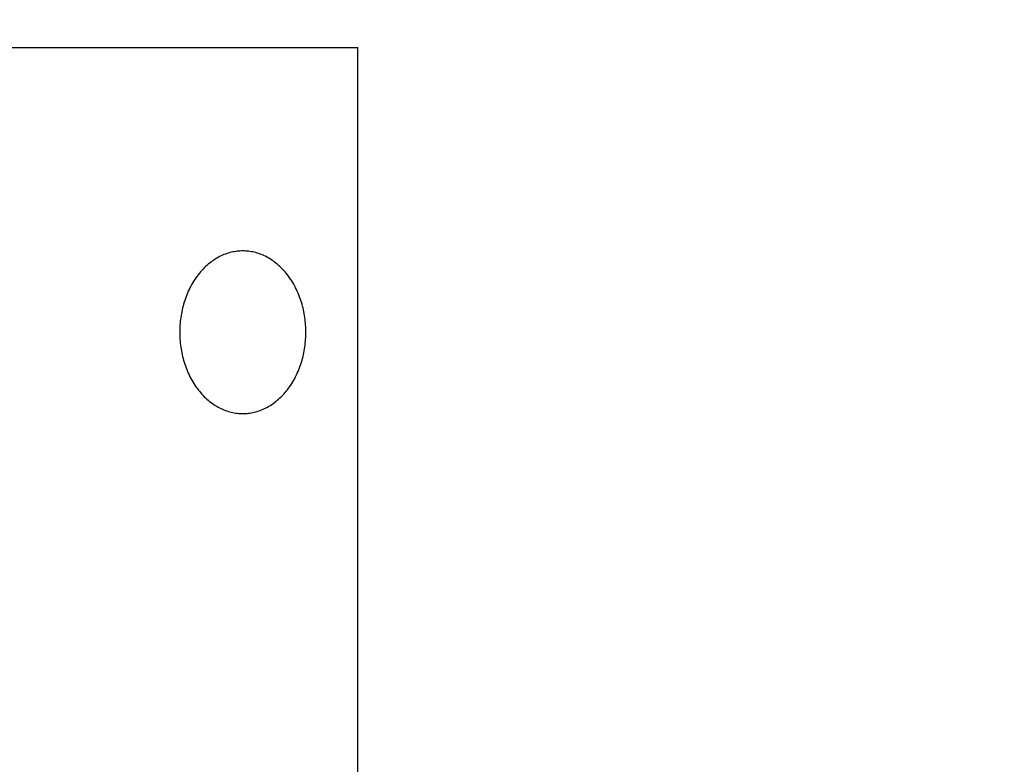
# Model space of a CAD drawing. Extents: x 0 to 21210, y 0 to 18833.
# Drawn here: x 4846 to 4870, y 7271 to 7289 of the extents above; entities that cross this region are included whole.
import ezdxf

# ---------------------------------------------------------------- set-up
doc = ezdxf.new("R2010")
doc.units = 0
doc.header["$MEASUREMENT"] = 0
doc.layers.get('0').update_dxf_attribs({"linetype": 'CONTINUOUS'})
doc.layers.add('DIM', color=3, linetype='CONTINUOUS')

msp = doc.modelspace()

# ---------------------------------------------------------------- linework, layer by layer
for p, q in [((4753.4193, 7288.669, -21.0582), (4853.8259, 7288.669, -21.0582)), ((4853.8259, 7252.5247, -21.0582), (4853.8259, 7288.669, -21.0582)), ((4850.8581, 7283.6608, -21.0582), (4850.8227, 7283.6562, -21.0582)), ((4850.8934, 7283.6644, -21.0582), (4850.8581, 7283.6608, -21.0582)), ((4850.9284, 7283.6669, -21.0582), (4850.8934, 7283.6644, -21.0582)), ((4850.9631, 7283.6684, -21.0582), (4850.9284, 7283.6669, -21.0582)), ((4850.9976, 7283.6689, -21.0582), (4850.9631, 7283.6684, -21.0582)), ((4851.032, 7283.6684, -21.0582), (4850.9976, 7283.6689, -21.0582)), ((4851.0668, 7283.6669, -21.0582), (4851.032, 7283.6684, -21.0582)), ((4851.1018, 7283.6644, -21.0582), (4851.0668, 7283.6669, -21.0582)), ((4851.137, 7283.6608, -21.0582), (4851.1018, 7283.6644, -21.0582)), ((4851.1725, 7283.6562, -21.0582), (4851.137, 7283.6608, -21.0582)), ((4850.2501, 7283.4217, -21.0582), (4850.2158, 7283.3966, -21.0582)), ((4850.2848, 7283.4455, -21.0582), (4850.2501, 7283.4217, -21.0582)), ((4850.3198, 7283.4681, -21.0582), (4850.2848, 7283.4455, -21.0582)), ((4850.3551, 7283.4895, -21.0582), (4850.3198, 7283.4681, -21.0582)), ((4850.3906, 7283.5096, -21.0582), (4850.3551, 7283.4895, -21.0582)), ((4850.4263, 7283.5285, -21.0582), (4850.3906, 7283.5096, -21.0582)), ((4850.4622, 7283.5462, -21.0582), (4850.4263, 7283.5285, -21.0582)), ((4850.4983, 7283.5626, -21.0582), (4850.4622, 7283.5462, -21.0582)), ((4850.5344, 7283.5778, -21.0582), (4850.4983, 7283.5626, -21.0582)), ((4850.5706, 7283.5917, -21.0582), (4850.5344, 7283.5778, -21.0582)), ((4850.6068, 7283.6045, -21.0582), (4850.5706, 7283.5917, -21.0582)), ((4850.643, 7283.616, -21.0582), (4850.6068, 7283.6045, -21.0582)), ((4850.6791, 7283.6264, -21.0582), (4850.643, 7283.616, -21.0582)), ((4850.7152, 7283.6355, -21.0582), (4850.6791, 7283.6264, -21.0582)), ((4850.7512, 7283.6436, -21.0582), (4850.7152, 7283.6355, -21.0582)), ((4850.787, 7283.6504, -21.0582), (4850.7512, 7283.6436, -21.0582)), ((4850.8227, 7283.6562, -21.0582), (4850.787, 7283.6504, -21.0582)), ((4851.2082, 7283.6504, -21.0582), (4851.1725, 7283.6562, -21.0582)), ((4851.244, 7283.6436, -21.0582), (4851.2082, 7283.6504, -21.0582)), ((4851.28, 7283.6355, -21.0582), (4851.244, 7283.6436, -21.0582)), ((4851.316, 7283.6264, -21.0582), (4851.28, 7283.6355, -21.0582)), ((4851.3522, 7283.616, -21.0582), (4851.316, 7283.6264, -21.0582)), ((4851.3884, 7283.6045, -21.0582), (4851.3522, 7283.616, -21.0582)), ((4851.4246, 7283.5917, -21.0582), (4851.3884, 7283.6045, -21.0582)), ((4851.4608, 7283.5778, -21.0582), (4851.4246, 7283.5917, -21.0582)), ((4851.4969, 7283.5626, -21.0582), (4851.4608, 7283.5778, -21.0582)), ((4851.5329, 7283.5462, -21.0582), (4851.4969, 7283.5626, -21.0582)), ((4851.5688, 7283.5285, -21.0582), (4851.5329, 7283.5462, -21.0582)), ((4851.6045, 7283.5096, -21.0582), (4851.5688, 7283.5285, -21.0582)), ((4851.6401, 7283.4895, -21.0582), (4851.6045, 7283.5096, -21.0582)), ((4851.6754, 7283.4681, -21.0582), (4851.6401, 7283.4895, -21.0582)), ((4851.7104, 7283.4455, -21.0582), (4851.6754, 7283.4681, -21.0582)), ((4851.745, 7283.4217, -21.0582), (4851.7104, 7283.4455, -21.0582)), ((4851.7794, 7283.3966, -21.0582), (4851.745, 7283.4217, -21.0582)), ((4849.9886, 7283.1886, -21.0582), (4849.9585, 7283.1545, -21.0582)), ((4850.0194, 7283.2217, -21.0582), (4849.9886, 7283.1886, -21.0582)), ((4850.0508, 7283.2537, -21.0582), (4850.0194, 7283.2217, -21.0582)), ((4850.0828, 7283.2846, -21.0582), (4850.0508, 7283.2537, -21.0582)), ((4850.1153, 7283.3143, -21.0582), (4850.0828, 7283.2846, -21.0582)), ((4850.1484, 7283.343, -21.0582), (4850.1153, 7283.3143, -21.0582)), ((4850.1819, 7283.3704, -21.0582), (4850.1484, 7283.343, -21.0582)), ((4850.2158, 7283.3966, -21.0582), (4850.1819, 7283.3704, -21.0582)), ((4851.8133, 7283.3704, -21.0582), (4851.7794, 7283.3966, -21.0582)), ((4851.8468, 7283.343, -21.0582), (4851.8133, 7283.3704, -21.0582)), ((4851.8798, 7283.3143, -21.0582), (4851.8468, 7283.343, -21.0582)), ((4851.9123, 7283.2846, -21.0582), (4851.8798, 7283.3143, -21.0582)), ((4851.9443, 7283.2537, -21.0582), (4851.9123, 7283.2846, -21.0582)), ((4851.9757, 7283.2217, -21.0582), (4851.9443, 7283.2537, -21.0582)), ((4852.0065, 7283.1886, -21.0582), (4851.9757, 7283.2217, -21.0582)), ((4852.0367, 7283.1545, -21.0582), (4852.0065, 7283.1886, -21.0582)), ((4849.8184, 7282.9693, -21.0582), (4849.7928, 7282.9296, -21.0582)), ((4849.8449, 7283.0081, -21.0582), (4849.8184, 7282.9693, -21.0582)), ((4849.8722, 7283.0461, -21.0582), (4849.8449, 7283.0081, -21.0582)), ((4849.9002, 7283.0832, -21.0582), (4849.8722, 7283.0461, -21.0582)), ((4849.929, 7283.1193, -21.0582), (4849.9002, 7283.0832, -21.0582)), ((4849.9585, 7283.1545, -21.0582), (4849.929, 7283.1193, -21.0582)), ((4852.0662, 7283.1193, -21.0582), (4852.0367, 7283.1545, -21.0582)), ((4852.0949, 7283.0832, -21.0582), (4852.0662, 7283.1193, -21.0582)), ((4852.123, 7283.0461, -21.0582), (4852.0949, 7283.0832, -21.0582)), ((4852.1502, 7283.0081, -21.0582), (4852.123, 7283.0461, -21.0582)), ((4852.1767, 7282.9693, -21.0582), (4852.1502, 7283.0081, -21.0582)), ((4852.2024, 7282.9296, -21.0582), (4852.1767, 7282.9693, -21.0582)), ((4849.6774, 7282.7203, -21.0582), (4849.657, 7282.6766, -21.0582)), ((4849.6986, 7282.7634, -21.0582), (4849.6774, 7282.7203, -21.0582)), ((4849.7208, 7282.806, -21.0582), (4849.6986, 7282.7634, -21.0582)), ((4849.7439, 7282.8479, -21.0582), (4849.7208, 7282.806, -21.0582)), ((4849.7679, 7282.8891, -21.0582), (4849.7439, 7282.8479, -21.0582)), ((4849.7928, 7282.9296, -21.0582), (4849.7679, 7282.8891, -21.0582)), ((4852.2272, 7282.8891, -21.0582), (4852.2024, 7282.9296, -21.0582)), ((4852.2512, 7282.8479, -21.0582), (4852.2272, 7282.8891, -21.0582)), ((4852.2743, 7282.806, -21.0582), (4852.2512, 7282.8479, -21.0582)), ((4852.2965, 7282.7634, -21.0582), (4852.2743, 7282.806, -21.0582)), ((4852.3178, 7282.7203, -21.0582), (4852.2965, 7282.7634, -21.0582)), ((4852.3382, 7282.6766, -21.0582), (4852.3178, 7282.7203, -21.0582)), ((4849.5693, 7282.4513, -21.0582), (4849.5546, 7282.4053, -21.0582)), ((4849.5849, 7282.4971, -21.0582), (4849.5693, 7282.4513, -21.0582)), ((4849.6015, 7282.5425, -21.0582), (4849.5849, 7282.4971, -21.0582)), ((4849.6191, 7282.5876, -21.0582), (4849.6015, 7282.5425, -21.0582)), ((4849.6375, 7282.6323, -21.0582), (4849.6191, 7282.5876, -21.0582)), ((4849.657, 7282.6766, -21.0582), (4849.6375, 7282.6323, -21.0582)), ((4852.3576, 7282.6323, -21.0582), (4852.3382, 7282.6766, -21.0582)), ((4852.3761, 7282.5876, -21.0582), (4852.3576, 7282.6323, -21.0582)), ((4852.3936, 7282.5425, -21.0582), (4852.3761, 7282.5876, -21.0582)), ((4852.4102, 7282.4971, -21.0582), (4852.3936, 7282.5425, -21.0582)), ((4852.4258, 7282.4513, -21.0582), (4852.4102, 7282.4971, -21.0582)), ((4852.4405, 7282.4053, -21.0582), (4852.4258, 7282.4513, -21.0582)), ((4849.5056, 7282.2194, -21.0582), (4849.4957, 7282.1727, -21.0582)), ((4849.5164, 7282.266, -21.0582), (4849.5056, 7282.2194, -21.0582)), ((4849.5282, 7282.3126, -21.0582), (4849.5164, 7282.266, -21.0582)), ((4849.5409, 7282.359, -21.0582), (4849.5282, 7282.3126, -21.0582)), ((4849.5546, 7282.4053, -21.0582), (4849.5409, 7282.359, -21.0582)), ((4852.4542, 7282.359, -21.0582), (4852.4405, 7282.4053, -21.0582)), ((4852.4669, 7282.3126, -21.0582), (4852.4542, 7282.359, -21.0582)), ((4852.4787, 7282.266, -21.0582), (4852.4669, 7282.3126, -21.0582)), ((4852.4896, 7282.2194, -21.0582), (4852.4787, 7282.266, -21.0582)), ((4852.4995, 7282.1727, -21.0582), (4852.4896, 7282.2194, -21.0582)), ((4849.4654, 7281.9867, -21.0582), (4849.46, 7281.9405, -21.0582)), ((4849.4716, 7282.033, -21.0582), (4849.4654, 7281.9867, -21.0582)), ((4849.4787, 7282.0795, -21.0582), (4849.4716, 7282.033, -21.0582)), ((4849.4867, 7282.1261, -21.0582), (4849.4787, 7282.0795, -21.0582)), ((4849.4957, 7282.1727, -21.0582), (4849.4867, 7282.1261, -21.0582)), ((4852.5084, 7282.1261, -21.0582), (4852.4995, 7282.1727, -21.0582)), ((4852.5164, 7282.0795, -21.0582), (4852.5084, 7282.1261, -21.0582)), ((4852.5236, 7282.033, -21.0582), (4852.5164, 7282.0795, -21.0582)), ((4852.5298, 7281.9867, -21.0582), (4852.5236, 7282.033, -21.0582)), ((4852.5351, 7281.9405, -21.0582), (4852.5298, 7281.9867, -21.0582)), ((4849.4472, 7281.7583, -21.0582), (4849.4457, 7281.6691, -21.0582)), ((4849.4492, 7281.8034, -21.0582), (4849.4472, 7281.7583, -21.0582)), ((4849.452, 7281.8488, -21.0582), (4849.4492, 7281.8034, -21.0582)), ((4849.4556, 7281.8945, -21.0582), (4849.452, 7281.8488, -21.0582)), ((4849.46, 7281.9405, -21.0582), (4849.4556, 7281.8945, -21.0582)), ((4852.5396, 7281.8945, -21.0582), (4852.5351, 7281.9405, -21.0582)), ((4852.5432, 7281.8488, -21.0582), (4852.5396, 7281.8945, -21.0582)), ((4852.546, 7281.8034, -21.0582), (4852.5432, 7281.8488, -21.0582)), ((4852.5479, 7281.7583, -21.0582), (4852.546, 7281.8034, -21.0582)), ((4852.5495, 7281.6691, -21.0582), (4852.5479, 7281.7583, -21.0582)), ((4849.4457, 7281.6691, -21.0582), (4849.4472, 7281.58, -21.0582)), ((4849.4472, 7281.58, -21.0582), (4849.4492, 7281.5349, -21.0582)), ((4849.4492, 7281.5349, -21.0582), (4849.452, 7281.4894, -21.0582)), ((4849.452, 7281.4894, -21.0582), (4849.4556, 7281.4437, -21.0582)), ((4852.5396, 7281.4437, -21.0582), (4852.5432, 7281.4894, -21.0582)), ((4852.5432, 7281.4894, -21.0582), (4852.546, 7281.5349, -21.0582)), ((4852.546, 7281.5349, -21.0582), (4852.5479, 7281.58, -21.0582)), ((4852.5479, 7281.58, -21.0582), (4852.5495, 7281.6691, -21.0582)), ((4849.4556, 7281.4437, -21.0582), (4849.46, 7281.3978, -21.0582)), ((4849.46, 7281.3978, -21.0582), (4849.4654, 7281.3516, -21.0582)), ((4849.4654, 7281.3516, -21.0582), (4849.4716, 7281.3052, -21.0582)), ((4849.4716, 7281.3052, -21.0582), (4849.4787, 7281.2588, -21.0582)), ((4849.4787, 7281.2588, -21.0582), (4849.4867, 7281.2122, -21.0582)), ((4852.5084, 7281.2122, -21.0582), (4852.5164, 7281.2588, -21.0582)), ((4852.5164, 7281.2588, -21.0582), (4852.5236, 7281.3052, -21.0582)), ((4852.5236, 7281.3052, -21.0582), (4852.5298, 7281.3516, -21.0582)), ((4852.5298, 7281.3516, -21.0582), (4852.5351, 7281.3978, -21.0582)), ((4852.5351, 7281.3978, -21.0582), (4852.5396, 7281.4437, -21.0582)), ((4849.4867, 7281.2122, -21.0582), (4849.4957, 7281.1655, -21.0582)), ((4849.4957, 7281.1655, -21.0582), (4849.5056, 7281.1189, -21.0582)), ((4849.5056, 7281.1189, -21.0582), (4849.5164, 7281.0722, -21.0582)), ((4849.5164, 7281.0722, -21.0582), (4849.5282, 7281.0257, -21.0582)), ((4849.5282, 7281.0257, -21.0582), (4849.5409, 7280.9793, -21.0582)), ((4852.4542, 7280.9793, -21.0582), (4852.4669, 7281.0257, -21.0582)), ((4852.4669, 7281.0257, -21.0582), (4852.4787, 7281.0722, -21.0582)), ((4852.4787, 7281.0722, -21.0582), (4852.4896, 7281.1189, -21.0582)), ((4852.4896, 7281.1189, -21.0582), (4852.4995, 7281.1655, -21.0582)), ((4852.4995, 7281.1655, -21.0582), (4852.5084, 7281.2122, -21.0582)), ((4849.5409, 7280.9793, -21.0582), (4849.5546, 7280.933, -21.0582)), ((4849.5546, 7280.933, -21.0582), (4849.5693, 7280.887, -21.0582)), ((4849.5693, 7280.887, -21.0582), (4849.5849, 7280.8412, -21.0582)), ((4849.5849, 7280.8412, -21.0582), (4849.6015, 7280.7957, -21.0582)), ((4849.6015, 7280.7957, -21.0582), (4849.6191, 7280.7506, -21.0582)), ((4852.3761, 7280.7506, -21.0582), (4852.3936, 7280.7957, -21.0582)), ((4852.3936, 7280.7957, -21.0582), (4852.4102, 7280.8412, -21.0582)), ((4852.4102, 7280.8412, -21.0582), (4852.4258, 7280.887, -21.0582)), ((4852.4258, 7280.887, -21.0582), (4852.4405, 7280.933, -21.0582)), ((4852.4405, 7280.933, -21.0582), (4852.4542, 7280.9793, -21.0582)), ((4849.6191, 7280.7506, -21.0582), (4849.6375, 7280.7059, -21.0582)), ((4849.6375, 7280.7059, -21.0582), (4849.657, 7280.6617, -21.0582)), ((4849.657, 7280.6617, -21.0582), (4849.6774, 7280.618, -21.0582)), ((4849.6774, 7280.618, -21.0582), (4849.6986, 7280.5748, -21.0582)), ((4849.6986, 7280.5748, -21.0582), (4849.7208, 7280.5323, -21.0582)), ((4849.7208, 7280.5323, -21.0582), (4849.7439, 7280.4903, -21.0582)), ((4852.2512, 7280.4903, -21.0582), (4852.2743, 7280.5323, -21.0582)), ((4852.2743, 7280.5323, -21.0582), (4852.2965, 7280.5748, -21.0582)), ((4852.2965, 7280.5748, -21.0582), (4852.3178, 7280.618, -21.0582)), ((4852.3178, 7280.618, -21.0582), (4852.3382, 7280.6617, -21.0582)), ((4852.3382, 7280.6617, -21.0582), (4852.3576, 7280.7059, -21.0582)), ((4852.3576, 7280.7059, -21.0582), (4852.3761, 7280.7506, -21.0582)), ((4849.7439, 7280.4903, -21.0582), (4849.7679, 7280.4491, -21.0582)), ((4849.7679, 7280.4491, -21.0582), (4849.7928, 7280.4087, -21.0582)), ((4849.7928, 7280.4087, -21.0582), (4849.8184, 7280.369, -21.0582)), ((4849.8184, 7280.369, -21.0582), (4849.8449, 7280.3301, -21.0582)), ((4849.8449, 7280.3301, -21.0582), (4849.8722, 7280.2921, -21.0582)), ((4849.8722, 7280.2921, -21.0582), (4849.9002, 7280.2551, -21.0582)), ((4852.0949, 7280.2551, -21.0582), (4852.123, 7280.2921, -21.0582)), ((4852.123, 7280.2921, -21.0582), (4852.1502, 7280.3301, -21.0582)), ((4852.1502, 7280.3301, -21.0582), (4852.1767, 7280.369, -21.0582)), ((4852.1767, 7280.369, -21.0582), (4852.2024, 7280.4087, -21.0582)), ((4852.2024, 7280.4087, -21.0582), (4852.2272, 7280.4491, -21.0582)), ((4852.2272, 7280.4491, -21.0582), (4852.2512, 7280.4903, -21.0582)), ((4849.9002, 7280.2551, -21.0582), (4849.929, 7280.2189, -21.0582)), ((4849.929, 7280.2189, -21.0582), (4849.9585, 7280.1838, -21.0582)), ((4849.9585, 7280.1838, -21.0582), (4849.9886, 7280.1497, -21.0582)), ((4849.9886, 7280.1497, -21.0582), (4850.0194, 7280.1166, -21.0582)), ((4850.0194, 7280.1166, -21.0582), (4850.0508, 7280.0846, -21.0582)), ((4850.0508, 7280.0846, -21.0582), (4850.0828, 7280.0537, -21.0582)), ((4850.0828, 7280.0537, -21.0582), (4850.1153, 7280.0239, -21.0582)), ((4851.8798, 7280.0239, -21.0582), (4851.9123, 7280.0537, -21.0582)), ((4851.9123, 7280.0537, -21.0582), (4851.9443, 7280.0846, -21.0582)), ((4851.9443, 7280.0846, -21.0582), (4851.9757, 7280.1166, -21.0582)), ((4851.9757, 7280.1166, -21.0582), (4852.0065, 7280.1497, -21.0582)), ((4852.0065, 7280.1497, -21.0582), (4852.0367, 7280.1838, -21.0582)), ((4852.0367, 7280.1838, -21.0582), (4852.0662, 7280.2189, -21.0582)), ((4852.0662, 7280.2189, -21.0582), (4852.0949, 7280.2551, -21.0582)), ((4850.1153, 7280.0239, -21.0582), (4850.1484, 7279.9953, -21.0582)), ((4850.1484, 7279.9953, -21.0582), (4850.1819, 7279.9679, -21.0582)), ((4850.1819, 7279.9679, -21.0582), (4850.2158, 7279.9416, -21.0582)), ((4850.2158, 7279.9416, -21.0582), (4850.2501, 7279.9166, -21.0582)), ((4850.2501, 7279.9166, -21.0582), (4850.2848, 7279.8927, -21.0582)), ((4850.2848, 7279.8927, -21.0582), (4850.3198, 7279.8701, -21.0582)), ((4850.3198, 7279.8701, -21.0582), (4850.3551, 7279.8488, -21.0582)), ((4850.3551, 7279.8488, -21.0582), (4850.3906, 7279.8286, -21.0582)), ((4850.3906, 7279.8286, -21.0582), (4850.4263, 7279.8097, -21.0582)), ((4850.4263, 7279.8097, -21.0582), (4850.4622, 7279.7921, -21.0582)), ((4850.4622, 7279.7921, -21.0582), (4850.4983, 7279.7757, -21.0582)), ((4851.4969, 7279.7757, -21.0582), (4851.5329, 7279.7921, -21.0582)), ((4851.5329, 7279.7921, -21.0582), (4851.5688, 7279.8097, -21.0582)), ((4851.5688, 7279.8097, -21.0582), (4851.6045, 7279.8286, -21.0582)), ((4851.6045, 7279.8286, -21.0582), (4851.6401, 7279.8488, -21.0582)), ((4851.6401, 7279.8488, -21.0582), (4851.6754, 7279.8701, -21.0582)), ((4851.6754, 7279.8701, -21.0582), (4851.7104, 7279.8927, -21.0582)), ((4851.7104, 7279.8927, -21.0582), (4851.745, 7279.9166, -21.0582)), ((4851.745, 7279.9166, -21.0582), (4851.7794, 7279.9416, -21.0582)), ((4851.7794, 7279.9416, -21.0582), (4851.8133, 7279.9679, -21.0582)), ((4851.8133, 7279.9679, -21.0582), (4851.8468, 7279.9953, -21.0582)), ((4851.8468, 7279.9953, -21.0582), (4851.8798, 7280.0239, -21.0582)), ((4850.4983, 7279.7757, -21.0582), (4850.5344, 7279.7605, -21.0582)), ((4850.5344, 7279.7605, -21.0582), (4850.5706, 7279.7465, -21.0582)), ((4850.5706, 7279.7465, -21.0582), (4850.6068, 7279.7338, -21.0582)), ((4850.6068, 7279.7338, -21.0582), (4850.643, 7279.7222, -21.0582)), ((4850.643, 7279.7222, -21.0582), (4850.6791, 7279.7119, -21.0582)), ((4850.6791, 7279.7119, -21.0582), (4850.7152, 7279.7027, -21.0582)), ((4850.7152, 7279.7027, -21.0582), (4850.7512, 7279.6947, -21.0582)), ((4850.7512, 7279.6947, -21.0582), (4850.787, 7279.6878, -21.0582)), ((4850.787, 7279.6878, -21.0582), (4850.8227, 7279.6821, -21.0582)), ((4850.8227, 7279.6821, -21.0582), (4850.8581, 7279.6774, -21.0582)), ((4850.8581, 7279.6774, -21.0582), (4850.8934, 7279.6738, -21.0582)), ((4850.8934, 7279.6738, -21.0582), (4850.9284, 7279.6713, -21.0582)), ((4850.9284, 7279.6713, -21.0582), (4850.9631, 7279.6698, -21.0582)), ((4850.9631, 7279.6698, -21.0582), (4850.9976, 7279.6693, -21.0582)), ((4850.9976, 7279.6693, -21.0582), (4851.032, 7279.6698, -21.0582)), ((4851.032, 7279.6698, -21.0582), (4851.0668, 7279.6713, -21.0582)), ((4851.0668, 7279.6713, -21.0582), (4851.1018, 7279.6738, -21.0582)), ((4851.1018, 7279.6738, -21.0582), (4851.137, 7279.6774, -21.0582)), ((4851.137, 7279.6774, -21.0582), (4851.1725, 7279.6821, -21.0582)), ((4851.1725, 7279.6821, -21.0582), (4851.2082, 7279.6878, -21.0582)), ((4851.2082, 7279.6878, -21.0582), (4851.244, 7279.6947, -21.0582)), ((4851.244, 7279.6947, -21.0582), (4851.28, 7279.7027, -21.0582)), ((4851.28, 7279.7027, -21.0582), (4851.316, 7279.7119, -21.0582)), ((4851.316, 7279.7119, -21.0582), (4851.3522, 7279.7222, -21.0582)), ((4851.3522, 7279.7222, -21.0582), (4851.3884, 7279.7338, -21.0582)), ((4851.3884, 7279.7338, -21.0582), (4851.4246, 7279.7465, -21.0582)), ((4851.4246, 7279.7465, -21.0582), (4851.4608, 7279.7605, -21.0582)), ((4851.4608, 7279.7605, -21.0582), (4851.4969, 7279.7757, -21.0582))]:
    msp.add_line(p, q)
at = {"layer": 'DIM'}
msp.add_circle((4510.9858, 7890.1317), 650.9937, dxfattribs=at)

doc.saveas('drawing.dxf')
